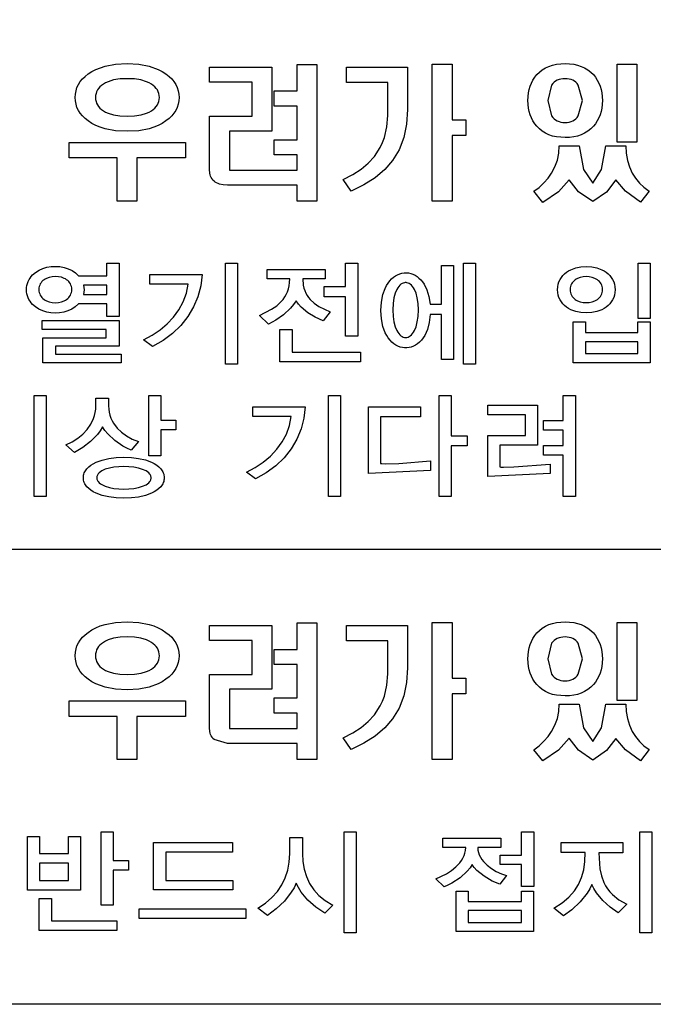
# Model space of a CAD drawing. Units: millimetres. Extents: x -368 to 11121, y 2737 to 4959.
# Drawn here: x 8537 to 8555, y 3891 to 3919 of the extents above; entities that cross this region are included whole.
import ezdxf

# ---------------------------------------------------------------- set-up
doc = ezdxf.new("R2010")
doc.units = ezdxf.units.MM
doc.layers.add('LAYER_1', color=160, linetype='Continuous')

msp = doc.modelspace()

# ---------------------------------------------------------------- linework, layer by layer
at = {"layer": 'LAYER_1', "color": 7}
msp.add_line((8593.158, 3903.545), (8518.755, 3903.545), dxfattribs=at)
for points in [[(8593.158, 3890.648), (8504.532, 3890.648), (8504.532, 3945.782), (8593.158, 3945.782), (8593.158, 3890.648)], [(8540.699, 3917.03), (8540.786, 3916.961), (8540.862, 3916.888), (8540.926, 3916.811), (8540.978, 3916.729), (8541.018, 3916.644), (8541.047, 3916.554), (8541.064, 3916.46), (8541.07, 3916.362), (8541.064, 3916.265), (8541.047, 3916.171), (8541.018, 3916.082), (8540.978, 3915.997), (8540.926, 3915.915), (8540.862, 3915.839), (8540.786, 3915.766), (8540.699, 3915.698), (8540.594, 3915.628), (8540.479, 3915.567), (8540.356, 3915.516), (8540.222, 3915.475), (8539.928, 3915.42), (8539.597, 3915.402), (8539.266, 3915.42), (8538.971, 3915.475), (8538.837, 3915.516), (8538.712, 3915.567), (8538.597, 3915.628), (8538.491, 3915.698), (8538.405, 3915.766), (8538.331, 3915.839), (8538.268, 3915.915), (8538.216, 3915.997), (8538.176, 3916.082), (8538.148, 3916.171), (8538.131, 3916.265), (8538.125, 3916.362), (8538.131, 3916.46), (8538.148, 3916.554), (8538.176, 3916.644), (8538.216, 3916.729), (8538.268, 3916.811), (8538.331, 3916.888), (8538.405, 3916.961), (8538.491, 3917.03), (8538.597, 3917.098), (8538.712, 3917.157), (8538.971, 3917.248), (8539.266, 3917.303), (8539.597, 3917.322), (8539.928, 3917.303), (8540.222, 3917.248), (8540.479, 3917.157), (8540.594, 3917.098), (8540.699, 3917.03)], [(8543.696, 3917.22), (8543.696, 3915.409), (8542.495, 3915.409), (8542.495, 3914.3), (8544.415, 3914.3), (8544.415, 3914.737), (8543.763, 3914.737), (8543.763, 3915.165), (8544.415, 3915.165), (8544.415, 3916.114), (8543.763, 3916.114), (8543.763, 3916.546), (8544.415, 3916.546), (8544.415, 3917.298), (8544.978, 3917.298), (8544.978, 3913.423), (8544.415, 3913.423), (8544.415, 3913.874), (8542.442, 3913.874), (8542.324, 3913.881), (8542.22, 3913.902), (8542.174, 3913.918), (8542.132, 3913.938), (8542.095, 3913.961), (8542.061, 3913.988), (8542.031, 3914.019), (8542.004, 3914.053), (8541.982, 3914.09), (8541.964, 3914.129), (8541.949, 3914.172), (8541.939, 3914.218), (8541.931, 3914.319), (8541.931, 3915.834), (8543.139, 3915.834), (8543.139, 3916.793), (8541.931, 3916.793), (8541.931, 3917.22), (8543.696, 3917.22)], [(8547.548, 3917.22), (8547.548, 3916.022), (8547.521, 3915.606), (8547.441, 3915.227), (8547.307, 3914.882), (8547.121, 3914.573), (8546.899, 3914.317), (8546.629, 3914.087), (8546.312, 3913.884), (8545.949, 3913.705), (8545.722, 3914.035), (8545.993, 3914.174), (8546.23, 3914.329), (8546.435, 3914.502), (8546.609, 3914.692), (8546.774, 3914.945), (8546.839, 3915.082), (8546.892, 3915.224), (8546.963, 3915.526), (8546.987, 3915.852), (8546.987, 3916.782), (8545.813, 3916.782), (8545.813, 3917.22), (8547.548, 3917.22)], [(8548.815, 3917.305), (8548.815, 3915.729), (8549.201, 3915.729), (8549.201, 3915.287), (8548.815, 3915.287), (8548.815, 3913.421), (8548.25, 3913.421), (8548.25, 3917.305), (8548.815, 3917.305)], [(8552.815, 3917.011), (8552.875, 3916.936), (8552.927, 3916.856), (8552.971, 3916.772), (8553.007, 3916.683), (8553.035, 3916.589), (8553.055, 3916.489), (8553.071, 3916.275), (8553.055, 3916.062), (8553.035, 3915.963), (8553.007, 3915.87), (8552.971, 3915.781), (8552.927, 3915.697), (8552.875, 3915.618), (8552.815, 3915.544), (8552.74, 3915.469), (8552.657, 3915.404), (8552.567, 3915.349), (8552.471, 3915.304), (8552.368, 3915.269), (8552.258, 3915.244), (8552.14, 3915.229), (8552.016, 3915.224), (8551.769, 3915.244), (8551.657, 3915.269), (8551.553, 3915.304), (8551.456, 3915.349), (8551.368, 3915.404), (8551.286, 3915.469), (8551.213, 3915.544), (8551.153, 3915.618), (8551.101, 3915.697), (8551.057, 3915.781), (8551.02, 3915.87), (8550.992, 3915.963), (8550.972, 3916.062), (8550.955, 3916.275), (8550.972, 3916.489), (8550.992, 3916.589), (8551.02, 3916.683), (8551.057, 3916.772), (8551.101, 3916.856), (8551.153, 3916.936), (8551.213, 3917.011), (8551.286, 3917.084), (8551.368, 3917.147), (8551.456, 3917.201), (8551.553, 3917.244), (8551.657, 3917.278), (8551.769, 3917.302), (8552.016, 3917.322), (8552.258, 3917.302), (8552.368, 3917.278), (8552.471, 3917.244), (8552.567, 3917.201), (8552.657, 3917.147), (8552.74, 3917.084), (8552.815, 3917.011)], [(8554.051, 3917.305), (8554.051, 3915.095), (8553.49, 3915.095), (8553.49, 3917.305), (8554.051, 3917.305)], [(8538.925, 3916.742), (8538.872, 3916.705), (8538.827, 3916.664), (8538.788, 3916.621), (8538.757, 3916.575), (8538.733, 3916.526), (8538.716, 3916.474), (8538.705, 3916.42), (8538.702, 3916.362), (8538.705, 3916.305), (8538.716, 3916.25), (8538.733, 3916.198), (8538.757, 3916.149), (8538.788, 3916.103), (8538.827, 3916.061), (8538.872, 3916.021), (8538.925, 3915.984), (8538.987, 3915.948), (8539.056, 3915.917), (8539.213, 3915.869), (8539.395, 3915.841), (8539.602, 3915.832), (8539.81, 3915.841), (8539.992, 3915.869), (8540.15, 3915.917), (8540.22, 3915.948), (8540.284, 3915.984), (8540.337, 3916.021), (8540.384, 3916.061), (8540.423, 3916.103), (8540.455, 3916.149), (8540.48, 3916.198), (8540.497, 3916.25), (8540.508, 3916.305), (8540.512, 3916.362), (8540.508, 3916.42), (8540.497, 3916.474), (8540.48, 3916.526), (8540.455, 3916.575), (8540.423, 3916.621), (8540.384, 3916.664), (8540.337, 3916.705), (8540.284, 3916.742), (8540.219, 3916.779), (8540.148, 3916.81), (8539.989, 3916.858), (8539.807, 3916.886), (8539.602, 3916.895), (8539.397, 3916.886), (8539.215, 3916.858), (8539.057, 3916.81), (8538.988, 3916.779), (8538.925, 3916.742)], [(8551.633, 3916.713), (8551.523, 3916.275), (8551.633, 3915.838), (8551.666, 3915.795), (8551.704, 3915.758), (8551.746, 3915.726), (8551.793, 3915.7), (8551.843, 3915.679), (8551.897, 3915.665), (8551.954, 3915.656), (8552.016, 3915.653), (8552.076, 3915.656), (8552.132, 3915.665), (8552.184, 3915.679), (8552.232, 3915.7), (8552.277, 3915.726), (8552.317, 3915.758), (8552.354, 3915.795), (8552.388, 3915.838), (8552.503, 3916.275), (8552.388, 3916.713), (8552.354, 3916.756), (8552.317, 3916.794), (8552.277, 3916.825), (8552.232, 3916.85), (8552.184, 3916.87), (8552.132, 3916.884), (8552.076, 3916.892), (8552.016, 3916.895), (8551.954, 3916.892), (8551.897, 3916.884), (8551.843, 3916.87), (8551.793, 3916.85), (8551.746, 3916.825), (8551.704, 3916.794), (8551.666, 3916.756), (8551.633, 3916.713)], [(8541.248, 3914.646), (8539.875, 3914.646), (8539.875, 3913.423), (8539.318, 3913.423), (8539.318, 3914.646), (8537.955, 3914.646), (8537.955, 3915.085), (8541.248, 3915.085), (8541.248, 3914.646)], [(8552.535, 3914.319), (8552.802, 3913.931), (8553.05, 3914.319), (8553.169, 3914.992), (8553.732, 3914.992), (8553.744, 3914.779), (8553.779, 3914.579), (8553.837, 3914.392), (8553.92, 3914.219), (8554.012, 3914.071), (8554.122, 3913.936), (8554.25, 3913.814), (8554.393, 3913.705), (8554.154, 3913.389), (8553.725, 3913.701), (8553.449, 3914.023), (8553.192, 3913.673), (8552.802, 3913.411), (8552.393, 3913.684), (8552.131, 3914.028), (8551.823, 3913.684), (8551.382, 3913.387), (8551.128, 3913.701), (8551.279, 3913.813), (8551.414, 3913.937), (8551.531, 3914.07), (8551.63, 3914.213), (8551.726, 3914.395), (8551.794, 3914.585), (8551.835, 3914.784), (8551.849, 3914.992), (8552.411, 3914.992), (8552.535, 3914.319)], [(8539.023, 3910.152), (8539.023, 3910.507), (8538.215, 3910.507), (8538.128, 3910.426), (8538.028, 3910.361), (8537.919, 3910.311), (8537.803, 3910.276), (8537.683, 3910.255), (8537.56, 3910.249), (8537.438, 3910.256), (8537.318, 3910.278), (8537.204, 3910.313), (8537.097, 3910.361), (8536.999, 3910.423), (8536.914, 3910.496), (8536.877, 3910.538), (8536.844, 3910.582), (8536.815, 3910.63), (8536.791, 3910.681), (8536.772, 3910.734), (8536.757, 3910.79), (8536.749, 3910.85), (8536.746, 3910.912), (8536.749, 3910.974), (8536.757, 3911.034), (8536.772, 3911.091), (8536.791, 3911.145), (8536.816, 3911.196), (8536.845, 3911.243), (8536.878, 3911.288), (8536.916, 3911.33), (8537.001, 3911.403), (8537.099, 3911.464), (8537.207, 3911.512), (8537.323, 3911.546), (8537.443, 3911.566), (8537.566, 3911.573), (8537.689, 3911.565), (8537.81, 3911.543), (8537.926, 3911.507), (8538.035, 3911.455), (8538.134, 3911.388), (8538.221, 3911.306), (8539.023, 3911.306), (8539.023, 3911.662), (8539.368, 3911.662), (8539.368, 3910.152), (8539.023, 3910.152)], [(8542.385, 3908.801), (8542.385, 3911.665), (8542.727, 3911.665), (8542.727, 3908.801), (8542.385, 3908.801)], [(8545.793, 3909.593), (8545.793, 3910.709), (8545.182, 3910.709), (8545.182, 3910.999), (8545.793, 3910.999), (8545.793, 3911.662), (8546.136, 3911.662), (8546.136, 3909.593), (8545.793, 3909.593)], [(8548.512, 3908.933), (8548.512, 3910.21), (8548.193, 3910.21), (8548.164, 3909.98), (8548.11, 3909.782), (8548.034, 3909.616), (8547.989, 3909.544), (8547.94, 3909.481), (8547.888, 3909.426), (8547.833, 3909.378), (8547.775, 3909.339), (8547.715, 3909.307), (8547.653, 3909.284), (8547.591, 3909.268), (8547.527, 3909.26), (8547.463, 3909.26), (8547.4, 3909.268), (8547.337, 3909.283), (8547.276, 3909.307), (8547.216, 3909.338), (8547.158, 3909.378), (8547.102, 3909.425), (8547.05, 3909.479), (8547.001, 3909.542), (8546.957, 3909.612), (8546.916, 3909.691), (8546.851, 3909.87), (8546.809, 3910.081), (8546.794, 3910.323), (8546.809, 3910.562), (8546.85, 3910.771), (8546.913, 3910.95), (8546.953, 3911.028), (8546.997, 3911.098), (8547.044, 3911.161), (8547.095, 3911.217), (8547.15, 3911.265), (8547.206, 3911.305), (8547.265, 3911.337), (8547.326, 3911.362), (8547.388, 3911.38), (8547.45, 3911.389), (8547.513, 3911.391), (8547.576, 3911.386), (8547.638, 3911.373), (8547.699, 3911.352), (8547.759, 3911.323), (8547.816, 3911.287), (8547.872, 3911.243), (8547.924, 3911.191), (8547.974, 3911.132), (8548.019, 3911.065), (8548.097, 3910.907), (8548.155, 3910.719), (8548.189, 3910.5), (8548.512, 3910.5), (8548.512, 3911.601), (8548.848, 3911.601), (8548.848, 3908.933), (8548.512, 3908.933)], [(8549.137, 3908.801), (8549.137, 3911.665), (8549.472, 3911.665), (8549.472, 3908.801), (8549.137, 3908.801)], [(8551.801, 3910.912), (8551.805, 3910.991), (8551.819, 3911.066), (8551.841, 3911.135), (8551.871, 3911.2), (8551.908, 3911.259), (8551.951, 3911.313), (8552.001, 3911.362), (8552.055, 3911.405), (8552.115, 3911.444), (8552.179, 3911.477), (8552.317, 3911.528), (8552.464, 3911.559), (8552.616, 3911.569), (8552.768, 3911.559), (8552.915, 3911.528), (8553.053, 3911.476), (8553.117, 3911.443), (8553.176, 3911.404), (8553.231, 3911.361), (8553.281, 3911.312), (8553.324, 3911.258), (8553.361, 3911.199), (8553.391, 3911.135), (8553.413, 3911.066), (8553.427, 3910.991), (8553.431, 3910.912), (8553.427, 3910.832), (8553.413, 3910.757), (8553.391, 3910.688), (8553.361, 3910.623), (8553.324, 3910.564), (8553.281, 3910.51), (8553.231, 3910.461), (8553.176, 3910.417), (8553.117, 3910.379), (8553.053, 3910.345), (8552.915, 3910.294), (8552.768, 3910.262), (8552.616, 3910.252), (8552.464, 3910.262), (8552.317, 3910.293), (8552.179, 3910.344), (8552.115, 3910.378), (8552.055, 3910.416), (8552.001, 3910.46), (8551.951, 3910.509), (8551.908, 3910.563), (8551.871, 3910.623), (8551.841, 3910.687), (8551.819, 3910.757), (8551.805, 3910.832), (8551.801, 3910.912)], [(8554.083, 3910.099), (8554.083, 3911.662), (8554.427, 3911.662), (8554.427, 3910.099), (8554.083, 3910.099)], [(8537.095, 3910.916), (8537.098, 3910.871), (8537.105, 3910.829), (8537.118, 3910.79), (8537.135, 3910.753), (8537.156, 3910.719), (8537.181, 3910.689), (8537.209, 3910.661), (8537.241, 3910.636), (8537.275, 3910.614), (8537.312, 3910.595), (8537.391, 3910.566), (8537.475, 3910.549), (8537.562, 3910.543), (8537.649, 3910.549), (8537.734, 3910.566), (8537.813, 3910.595), (8537.849, 3910.614), (8537.883, 3910.636), (8537.915, 3910.661), (8537.943, 3910.689), (8537.968, 3910.719), (8537.989, 3910.753), (8538.006, 3910.79), (8538.019, 3910.829), (8538.027, 3910.871), (8538.029, 3910.916), (8538.027, 3910.961), (8538.019, 3911.003), (8538.006, 3911.042), (8537.989, 3911.078), (8537.968, 3911.111), (8537.943, 3911.141), (8537.915, 3911.169), (8537.883, 3911.193), (8537.849, 3911.215), (8537.813, 3911.233), (8537.734, 3911.262), (8537.649, 3911.279), (8537.562, 3911.285), (8537.475, 3911.279), (8537.391, 3911.261), (8537.312, 3911.232), (8537.275, 3911.214), (8537.241, 3911.192), (8537.209, 3911.168), (8537.181, 3911.14), (8537.156, 3911.11), (8537.135, 3911.077), (8537.118, 3911.041), (8537.105, 3911.003), (8537.098, 3910.961), (8537.095, 3910.916)], [(8540.316, 3909.302), (8540.059, 3909.493), (8540.304, 3909.623), (8540.53, 3909.774), (8540.735, 3909.946), (8540.915, 3910.136), (8541.067, 3910.344), (8541.188, 3910.57), (8541.276, 3910.812), (8541.327, 3911.068), (8540.24, 3911.068), (8540.24, 3911.344), (8541.724, 3911.344), (8541.686, 3911.021), (8541.605, 3910.713), (8541.483, 3910.421), (8541.322, 3910.149), (8541.122, 3909.898), (8540.887, 3909.672), (8540.618, 3909.472), (8540.316, 3909.302)], [(8545.153, 3910.025), (8544.929, 3910.128), (8544.72, 3910.259), (8544.536, 3910.416), (8544.457, 3910.504), (8544.388, 3910.599), (8544.313, 3910.49), (8544.226, 3910.387), (8544.026, 3910.199), (8543.812, 3910.046), (8543.605, 3909.934), (8543.347, 3910.178), (8543.695, 3910.355), (8543.841, 3910.458), (8543.966, 3910.574), (8544.02, 3910.638), (8544.068, 3910.705), (8544.109, 3910.777), (8544.143, 3910.854), (8544.17, 3910.936), (8544.19, 3911.023), (8544.202, 3911.116), (8544.206, 3911.215), (8543.565, 3911.215), (8543.565, 3911.487), (8545.212, 3911.487), (8545.212, 3911.215), (8544.578, 3911.215), (8544.592, 3911.039), (8544.609, 3910.959), (8544.632, 3910.885), (8544.662, 3910.815), (8544.697, 3910.75), (8544.739, 3910.689), (8544.786, 3910.632), (8544.898, 3910.529), (8545.031, 3910.438), (8545.354, 3910.282), (8545.153, 3910.025)], [(8552.154, 3910.916), (8552.157, 3910.871), (8552.164, 3910.829), (8552.177, 3910.79), (8552.194, 3910.754), (8552.215, 3910.72), (8552.239, 3910.69), (8552.267, 3910.662), (8552.298, 3910.637), (8552.332, 3910.616), (8552.368, 3910.597), (8552.445, 3910.568), (8552.529, 3910.55), (8552.615, 3910.544), (8552.7, 3910.55), (8552.784, 3910.568), (8552.861, 3910.597), (8552.897, 3910.616), (8552.931, 3910.637), (8552.962, 3910.662), (8552.99, 3910.69), (8553.015, 3910.72), (8553.035, 3910.754), (8553.052, 3910.79), (8553.065, 3910.829), (8553.072, 3910.871), (8553.075, 3910.916), (8553.072, 3910.961), (8553.065, 3911.002), (8553.052, 3911.041), (8553.035, 3911.077), (8553.015, 3911.11), (8552.99, 3911.14), (8552.962, 3911.167), (8552.931, 3911.191), (8552.897, 3911.213), (8552.861, 3911.231), (8552.784, 3911.26), (8552.7, 3911.277), (8552.615, 3911.282), (8552.529, 3911.277), (8552.445, 3911.259), (8552.368, 3911.231), (8552.332, 3911.212), (8552.298, 3911.191), (8552.267, 3911.166), (8552.239, 3911.139), (8552.215, 3911.109), (8552.194, 3911.076), (8552.177, 3911.041), (8552.164, 3911.002), (8552.157, 3910.961), (8552.154, 3910.916)], [(8539.023, 3911.039), (8538.364, 3911.039), (8538.376, 3910.912), (8538.36, 3910.771), (8539.023, 3910.771), (8539.023, 3911.039)], [(8547.132, 3910.337), (8547.14, 3910.154), (8547.163, 3909.996), (8547.199, 3909.862), (8547.245, 3909.752), (8547.271, 3909.706), (8547.3, 3909.667), (8547.33, 3909.633), (8547.361, 3909.606), (8547.393, 3909.585), (8547.426, 3909.569), (8547.46, 3909.56), (8547.477, 3909.558), (8547.494, 3909.557), (8547.511, 3909.558), (8547.527, 3909.56), (8547.561, 3909.569), (8547.594, 3909.585), (8547.626, 3909.606), (8547.658, 3909.633), (8547.688, 3909.667), (8547.716, 3909.706), (8547.742, 3909.752), (8547.789, 3909.862), (8547.824, 3909.996), (8547.847, 3910.154), (8547.855, 3910.337), (8547.847, 3910.519), (8547.824, 3910.676), (8547.789, 3910.81), (8547.742, 3910.919), (8547.716, 3910.964), (8547.688, 3911.003), (8547.658, 3911.037), (8547.626, 3911.064), (8547.594, 3911.085), (8547.561, 3911.1), (8547.527, 3911.11), (8547.511, 3911.112), (8547.494, 3911.113), (8547.477, 3911.112), (8547.46, 3911.11), (8547.426, 3911.1), (8547.393, 3911.085), (8547.361, 3911.064), (8547.33, 3911.037), (8547.3, 3911.003), (8547.271, 3910.964), (8547.245, 3910.919), (8547.199, 3910.81), (8547.163, 3910.676), (8547.14, 3910.519), (8547.132, 3910.337)], [(8537.207, 3908.836), (8537.207, 3909.548), (8539.007, 3909.548), (8539.007, 3909.783), (8537.193, 3909.783), (8537.193, 3910.034), (8539.368, 3910.034), (8539.368, 3909.312), (8537.57, 3909.312), (8537.57, 3909.086), (8539.432, 3909.086), (8539.432, 3908.836), (8537.207, 3908.836)], [(8552.239, 3908.836), (8552.239, 3910.003), (8552.595, 3910.003), (8552.595, 3909.696), (8554.078, 3909.696), (8554.078, 3910.003), (8554.427, 3910.003), (8554.427, 3908.836), (8552.239, 3908.836)], [(8543.931, 3908.867), (8543.931, 3909.78), (8544.275, 3909.78), (8544.275, 3909.14), (8546.209, 3909.14), (8546.209, 3908.867), (8543.931, 3908.867)], [(8554.078, 3909.432), (8552.595, 3909.432), (8552.595, 3909.103), (8554.078, 3909.103), (8554.078, 3909.432)], [(8536.961, 3905.05), (8536.961, 3907.913), (8537.303, 3907.913), (8537.303, 3905.05), (8536.961, 3905.05)], [(8540.557, 3906.938), (8540.557, 3906.201), (8540.213, 3906.201), (8540.213, 3907.913), (8540.557, 3907.913), (8540.557, 3907.216), (8540.98, 3907.216), (8540.98, 3906.938), (8540.557, 3906.938)], [(8545.307, 3905.05), (8545.307, 3907.913), (8545.651, 3907.913), (8545.651, 3905.05), (8545.307, 3905.05)], [(8548.783, 3906.48), (8548.783, 3905.05), (8548.44, 3905.05), (8548.44, 3907.913), (8548.783, 3907.913), (8548.783, 3906.77), (8549.242, 3906.77), (8549.242, 3906.48), (8548.783, 3906.48)], [(8551.961, 3905.05), (8551.961, 3906.215), (8551.401, 3906.215), (8551.401, 3906.494), (8551.961, 3906.494), (8551.961, 3906.932), (8551.401, 3906.932), (8551.401, 3907.207), (8551.961, 3907.207), (8551.961, 3907.913), (8552.305, 3907.913), (8552.305, 3905.05), (8551.961, 3905.05)], [(8539.708, 3906.365), (8539.59, 3906.415), (8539.472, 3906.478), (8539.247, 3906.635), (8539.048, 3906.822), (8538.965, 3906.922), (8538.895, 3907.024), (8538.831, 3906.912), (8538.753, 3906.804), (8538.563, 3906.605), (8538.341, 3906.434), (8538.104, 3906.297), (8537.857, 3906.51), (8538.035, 3906.599), (8538.198, 3906.702), (8538.344, 3906.819), (8538.469, 3906.95), (8538.571, 3907.095), (8538.647, 3907.255), (8538.674, 3907.34), (8538.695, 3907.428), (8538.707, 3907.52), (8538.711, 3907.616), (8538.711, 3907.835), (8539.072, 3907.835), (8539.072, 3907.616), (8539.076, 3907.525), (8539.088, 3907.438), (8539.108, 3907.354), (8539.135, 3907.273), (8539.17, 3907.196), (8539.211, 3907.123), (8539.312, 3906.988), (8539.437, 3906.868), (8539.581, 3906.764), (8539.744, 3906.677), (8539.921, 3906.607), (8539.708, 3906.365)], [(8549.821, 3905.616), (8549.821, 3906.777), (8550.893, 3906.777), (8550.893, 3907.359), (8549.821, 3907.359), (8549.821, 3907.636), (8551.234, 3907.636), (8551.234, 3906.5), (8550.166, 3906.5), (8550.166, 3905.884), (8550.167, 3905.884), (8550.172, 3905.884), (8550.192, 3905.883), (8550.268, 3905.882), (8550.559, 3905.886), (8551.594, 3905.962), (8551.594, 3905.7), (8549.821, 3905.616)], [(8543.24, 3905.549), (8542.98, 3905.74), (8543.227, 3905.871), (8543.454, 3906.023), (8543.659, 3906.194), (8543.84, 3906.385), (8543.992, 3906.594), (8544.113, 3906.819), (8544.2, 3907.061), (8544.25, 3907.317), (8543.164, 3907.317), (8543.164, 3907.593), (8544.647, 3907.593), (8544.61, 3907.27), (8544.529, 3906.962), (8544.407, 3906.67), (8544.246, 3906.397), (8544.046, 3906.146), (8543.811, 3905.919), (8543.542, 3905.719), (8543.24, 3905.549)], [(8546.436, 3905.698), (8546.436, 3907.588), (8547.913, 3907.588), (8547.913, 3907.311), (8546.778, 3907.311), (8546.779, 3905.979), (8546.781, 3905.979), (8546.789, 3905.979), (8546.819, 3905.979), (8546.931, 3905.978), (8547.303, 3905.981), (8548.202, 3906.054), (8548.202, 3905.781), (8546.436, 3905.698)], [(8538.358, 3905.578), (8538.359, 3905.614), (8538.364, 3905.648), (8538.372, 3905.682), (8538.383, 3905.715), (8538.397, 3905.746), (8538.414, 3905.777), (8538.456, 3905.834), (8538.508, 3905.887), (8538.569, 3905.935), (8538.638, 3905.978), (8538.716, 3906.017), (8538.889, 3906.082), (8539.083, 3906.128), (8539.29, 3906.156), (8539.503, 3906.165), (8539.717, 3906.157), (8539.924, 3906.129), (8540.117, 3906.084), (8540.291, 3906.02), (8540.368, 3905.981), (8540.437, 3905.937), (8540.499, 3905.889), (8540.55, 3905.836), (8540.592, 3905.778), (8540.609, 3905.748), (8540.623, 3905.716), (8540.634, 3905.683), (8540.642, 3905.649), (8540.647, 3905.614), (8540.649, 3905.578), (8540.647, 3905.542), (8540.642, 3905.507), (8540.634, 3905.474), (8540.623, 3905.441), (8540.609, 3905.41), (8540.592, 3905.38), (8540.55, 3905.323), (8540.499, 3905.271), (8540.437, 3905.223), (8540.368, 3905.18), (8540.291, 3905.142), (8540.117, 3905.078), (8539.924, 3905.033), (8539.717, 3905.006), (8539.503, 3904.997), (8539.29, 3905.006), (8539.083, 3905.034), (8538.889, 3905.079), (8538.716, 3905.143), (8538.638, 3905.181), (8538.569, 3905.225), (8538.508, 3905.272), (8538.456, 3905.324), (8538.414, 3905.381), (8538.397, 3905.411), (8538.383, 3905.442), (8538.372, 3905.474), (8538.364, 3905.508), (8538.359, 3905.542), (8538.358, 3905.578)], [(8538.736, 3905.578), (8538.738, 3905.558), (8538.741, 3905.539), (8538.746, 3905.52), (8538.754, 3905.503), (8538.763, 3905.485), (8538.775, 3905.469), (8538.803, 3905.438), (8538.838, 3905.409), (8538.879, 3905.383), (8538.977, 3905.338), (8539.094, 3905.303), (8539.224, 3905.278), (8539.507, 3905.258), (8539.79, 3905.278), (8539.92, 3905.303), (8540.037, 3905.338), (8540.135, 3905.382), (8540.176, 3905.408), (8540.211, 3905.437), (8540.239, 3905.468), (8540.251, 3905.484), (8540.26, 3905.501), (8540.268, 3905.519), (8540.273, 3905.537), (8540.276, 3905.556), (8540.277, 3905.576), (8540.276, 3905.595), (8540.273, 3905.614), (8540.268, 3905.633), (8540.26, 3905.651), (8540.251, 3905.668), (8540.239, 3905.685), (8540.211, 3905.716), (8540.176, 3905.745), (8540.135, 3905.771), (8540.037, 3905.817), (8539.92, 3905.852), (8539.79, 3905.877), (8539.507, 3905.898), (8539.224, 3905.878), (8539.094, 3905.854), (8538.977, 3905.819), (8538.879, 3905.773), (8538.838, 3905.747), (8538.803, 3905.718), (8538.775, 3905.687), (8538.763, 3905.67), (8538.754, 3905.653), (8538.746, 3905.635), (8538.741, 3905.617), (8538.738, 3905.597), (8538.736, 3905.578)], [(8540.699, 3901.194), (8540.786, 3901.127), (8540.862, 3901.055), (8540.926, 3900.978), (8540.978, 3900.898), (8541.018, 3900.813), (8541.047, 3900.723), (8541.064, 3900.63), (8541.07, 3900.531), (8541.064, 3900.434), (8541.047, 3900.34), (8541.018, 3900.251), (8540.978, 3900.166), (8540.926, 3900.085), (8540.862, 3900.008), (8540.786, 3899.935), (8540.699, 3899.865), (8540.594, 3899.796), (8540.479, 3899.736), (8540.222, 3899.642), (8539.928, 3899.586), (8539.597, 3899.567), (8539.266, 3899.586), (8538.971, 3899.642), (8538.712, 3899.736), (8538.597, 3899.796), (8538.491, 3899.865), (8538.405, 3899.935), (8538.331, 3900.008), (8538.268, 3900.085), (8538.216, 3900.166), (8538.176, 3900.251), (8538.148, 3900.34), (8538.131, 3900.434), (8538.125, 3900.531), (8538.131, 3900.63), (8538.148, 3900.723), (8538.176, 3900.813), (8538.216, 3900.898), (8538.268, 3900.978), (8538.331, 3901.055), (8538.405, 3901.127), (8538.491, 3901.194), (8538.597, 3901.265), (8538.712, 3901.325), (8538.837, 3901.376), (8538.971, 3901.418), (8539.266, 3901.473), (8539.597, 3901.491), (8539.928, 3901.473), (8540.222, 3901.418), (8540.356, 3901.376), (8540.479, 3901.325), (8540.594, 3901.265), (8540.699, 3901.194)], [(8552.815, 3901.18), (8552.875, 3901.105), (8552.927, 3901.025), (8552.971, 3900.94), (8553.007, 3900.851), (8553.035, 3900.756), (8553.055, 3900.656), (8553.071, 3900.442), (8553.055, 3900.23), (8553.035, 3900.132), (8553.007, 3900.038), (8552.971, 3899.95), (8552.927, 3899.866), (8552.875, 3899.787), (8552.815, 3899.713), (8552.74, 3899.638), (8552.657, 3899.573), (8552.567, 3899.517), (8552.471, 3899.472), (8552.368, 3899.437), (8552.258, 3899.411), (8552.14, 3899.396), (8552.016, 3899.391), (8551.769, 3899.411), (8551.657, 3899.437), (8551.553, 3899.472), (8551.456, 3899.517), (8551.368, 3899.573), (8551.286, 3899.638), (8551.213, 3899.713), (8551.153, 3899.787), (8551.101, 3899.866), (8551.057, 3899.95), (8551.02, 3900.038), (8550.992, 3900.132), (8550.972, 3900.23), (8550.955, 3900.442), (8550.972, 3900.656), (8550.992, 3900.756), (8551.02, 3900.851), (8551.057, 3900.94), (8551.101, 3901.025), (8551.153, 3901.105), (8551.213, 3901.18), (8551.286, 3901.252), (8551.368, 3901.315), (8551.456, 3901.369), (8551.553, 3901.413), (8551.657, 3901.447), (8551.769, 3901.472), (8552.016, 3901.491), (8552.258, 3901.472), (8552.368, 3901.447), (8552.471, 3901.413), (8552.567, 3901.369), (8552.657, 3901.315), (8552.74, 3901.252), (8552.815, 3901.18)], [(8543.696, 3901.386), (8543.696, 3899.58), (8542.495, 3899.58), (8542.495, 3898.468), (8544.415, 3898.468), (8544.415, 3898.907), (8543.763, 3898.907), (8543.763, 3899.334), (8544.415, 3899.334), (8544.415, 3900.284), (8543.763, 3900.284), (8543.763, 3900.713), (8544.415, 3900.713), (8544.415, 3901.465), (8544.978, 3901.465), (8544.978, 3897.592), (8544.415, 3897.592), (8544.415, 3898.044), (8542.442, 3898.044), (8542.061, 3898.157), (8542.031, 3898.187), (8542.004, 3898.221), (8541.982, 3898.258), (8541.964, 3898.298), (8541.949, 3898.341), (8541.939, 3898.386), (8541.931, 3898.485), (8541.931, 3900.003), (8543.139, 3900.003), (8543.139, 3900.96), (8541.931, 3900.96), (8541.931, 3901.386), (8543.696, 3901.386)], [(8547.548, 3901.388), (8547.548, 3900.191), (8547.521, 3899.774), (8547.441, 3899.394), (8547.307, 3899.049), (8547.121, 3898.739), (8546.899, 3898.485), (8546.629, 3898.256), (8546.312, 3898.051), (8545.949, 3897.871), (8545.722, 3898.204), (8545.993, 3898.342), (8546.23, 3898.497), (8546.435, 3898.67), (8546.609, 3898.86), (8546.774, 3899.113), (8546.839, 3899.248), (8546.892, 3899.39), (8546.963, 3899.693), (8546.987, 3900.022), (8546.987, 3900.95), (8545.813, 3900.95), (8545.813, 3901.388), (8547.548, 3901.388)], [(8548.815, 3901.474), (8548.815, 3899.896), (8549.201, 3899.896), (8549.201, 3899.455), (8548.815, 3899.455), (8548.815, 3897.589), (8548.25, 3897.589), (8548.25, 3901.474), (8548.815, 3901.474)], [(8554.051, 3901.474), (8554.051, 3899.263), (8553.49, 3899.263), (8553.49, 3901.474), (8554.051, 3901.474)], [(8538.925, 3900.912), (8538.872, 3900.874), (8538.827, 3900.834), (8538.788, 3900.79), (8538.757, 3900.744), (8538.733, 3900.695), (8538.716, 3900.644), (8538.705, 3900.589), (8538.702, 3900.531), (8538.705, 3900.473), (8538.716, 3900.419), (8538.733, 3900.367), (8538.757, 3900.318), (8538.788, 3900.272), (8538.827, 3900.229), (8538.872, 3900.189), (8538.925, 3900.151), (8538.987, 3900.115), (8539.056, 3900.084), (8539.213, 3900.037), (8539.395, 3900.009), (8539.602, 3899.999), (8539.81, 3900.009), (8539.992, 3900.037), (8540.15, 3900.084), (8540.22, 3900.115), (8540.284, 3900.151), (8540.337, 3900.189), (8540.384, 3900.229), (8540.423, 3900.272), (8540.455, 3900.318), (8540.48, 3900.367), (8540.497, 3900.419), (8540.508, 3900.473), (8540.512, 3900.531), (8540.508, 3900.589), (8540.497, 3900.644), (8540.48, 3900.695), (8540.455, 3900.744), (8540.423, 3900.79), (8540.384, 3900.834), (8540.337, 3900.874), (8540.284, 3900.912), (8540.219, 3900.948), (8540.148, 3900.979), (8539.989, 3901.027), (8539.807, 3901.055), (8539.602, 3901.064), (8539.397, 3901.055), (8539.215, 3901.027), (8539.057, 3900.979), (8538.988, 3900.948), (8538.925, 3900.912)], [(8551.633, 3900.885), (8551.523, 3900.442), (8551.633, 3900.007), (8551.666, 3899.964), (8551.704, 3899.926), (8551.746, 3899.895), (8551.793, 3899.869), (8551.843, 3899.848), (8551.897, 3899.834), (8551.954, 3899.825), (8552.016, 3899.822), (8552.076, 3899.825), (8552.132, 3899.834), (8552.184, 3899.848), (8552.232, 3899.869), (8552.277, 3899.895), (8552.317, 3899.926), (8552.354, 3899.964), (8552.388, 3900.007), (8552.503, 3900.442), (8552.388, 3900.885), (8552.354, 3900.927), (8552.317, 3900.963), (8552.277, 3900.994), (8552.232, 3901.019), (8552.184, 3901.039), (8552.132, 3901.053), (8552.076, 3901.061), (8552.016, 3901.064), (8551.954, 3901.061), (8551.897, 3901.053), (8551.843, 3901.039), (8551.793, 3901.019), (8551.746, 3900.994), (8551.704, 3900.963), (8551.666, 3900.927), (8551.633, 3900.885)], [(8541.248, 3898.812), (8539.875, 3898.812), (8539.875, 3897.592), (8539.318, 3897.592), (8539.318, 3898.812), (8537.955, 3898.812), (8537.955, 3899.251), (8541.248, 3899.251), (8541.248, 3898.812)], [(8552.535, 3898.485), (8552.802, 3898.101), (8553.05, 3898.489), (8553.169, 3899.16), (8553.732, 3899.16), (8553.744, 3898.949), (8553.779, 3898.749), (8553.837, 3898.561), (8553.92, 3898.385), (8554.012, 3898.239), (8554.122, 3898.104), (8554.25, 3897.981), (8554.393, 3897.871), (8554.154, 3897.556), (8553.725, 3897.865), (8553.449, 3898.189), (8553.192, 3897.841), (8552.802, 3897.575), (8552.393, 3897.854), (8552.131, 3898.198), (8551.823, 3897.854), (8551.382, 3897.551), (8551.128, 3897.865), (8551.279, 3897.98), (8551.414, 3898.105), (8551.531, 3898.239), (8551.63, 3898.383), (8551.726, 3898.564), (8551.794, 3898.754), (8551.835, 3898.953), (8551.849, 3899.16), (8552.411, 3899.16), (8552.535, 3898.485)], [(8536.773, 3893.887), (8536.773, 3895.41), (8537.115, 3895.41), (8537.115, 3894.927), (8537.937, 3894.927), (8537.937, 3895.41), (8538.28, 3895.41), (8538.28, 3893.887), (8536.773, 3893.887)], [(8539.204, 3894.451), (8539.204, 3893.459), (8538.862, 3893.459), (8538.862, 3895.534), (8539.204, 3895.534), (8539.204, 3894.722), (8539.636, 3894.722), (8539.636, 3894.451), (8539.204, 3894.451)], [(8545.201, 3893.228), (8544.949, 3893.398), (8544.721, 3893.6), (8544.53, 3893.831), (8544.452, 3893.956), (8544.388, 3894.087), (8544.329, 3893.954), (8544.252, 3893.824), (8544.057, 3893.574), (8543.825, 3893.351), (8543.577, 3893.168), (8543.302, 3893.373), (8543.517, 3893.515), (8543.703, 3893.673), (8543.859, 3893.846), (8543.985, 3894.035), (8544.082, 3894.237), (8544.152, 3894.454), (8544.193, 3894.683), (8544.206, 3894.925), (8544.206, 3895.378), (8544.567, 3895.378), (8544.567, 3894.925), (8544.579, 3894.696), (8544.615, 3894.478), (8544.678, 3894.27), (8544.768, 3894.076), (8544.887, 3893.896), (8545.036, 3893.732), (8545.216, 3893.587), (8545.43, 3893.462), (8545.201, 3893.228)], [(8545.749, 3892.673), (8545.749, 3895.538), (8546.094, 3895.538), (8546.094, 3892.673), (8545.749, 3892.673)], [(8549.378, 3894.609), (8549.319, 3894.517), (8549.239, 3894.422), (8549.037, 3894.237), (8548.807, 3894.081), (8548.694, 3894.022), (8548.587, 3893.981), (8548.347, 3894.208), (8548.647, 3894.348), (8548.79, 3894.439), (8548.92, 3894.544), (8549.032, 3894.662), (8549.079, 3894.726), (8549.119, 3894.793), (8549.152, 3894.863), (8549.176, 3894.936), (8549.191, 3895.012), (8549.196, 3895.091), (8548.544, 3895.091), (8548.544, 3895.359), (8550.195, 3895.359), (8550.195, 3895.091), (8549.539, 3895.091), (8549.544, 3895.019), (8549.558, 3894.95), (8549.581, 3894.883), (8549.613, 3894.819), (8549.651, 3894.757), (8549.696, 3894.698), (8549.803, 3894.59), (8549.928, 3894.495), (8550.064, 3894.415), (8550.207, 3894.351), (8550.349, 3894.304), (8550.164, 3894.052), (8549.95, 3894.142), (8549.72, 3894.277), (8549.515, 3894.439), (8549.435, 3894.524), (8549.403, 3894.567), (8549.378, 3894.609)], [(8550.778, 3893.993), (8550.778, 3894.609), (8550.17, 3894.609), (8550.17, 3894.881), (8550.778, 3894.881), (8550.778, 3895.534), (8551.123, 3895.534), (8551.123, 3893.993), (8550.778, 3893.993)], [(8554.131, 3892.673), (8554.131, 3895.538), (8554.476, 3895.538), (8554.476, 3892.673), (8554.131, 3892.673)], [(8540.346, 3893.891), (8540.346, 3895.236), (8542.581, 3895.236), (8542.581, 3894.966), (8540.691, 3894.966), (8540.691, 3894.162), (8542.596, 3894.162), (8542.596, 3893.891), (8540.346, 3893.891)], [(8553.523, 3893.243), (8553.295, 3893.402), (8553.081, 3893.595), (8552.901, 3893.813), (8552.829, 3893.929), (8552.774, 3894.048), (8552.72, 3893.925), (8552.644, 3893.8), (8552.444, 3893.551), (8552.208, 3893.327), (8551.973, 3893.154), (8551.69, 3893.376), (8551.927, 3893.53), (8552.121, 3893.69), (8552.277, 3893.861), (8552.396, 3894.044), (8552.483, 3894.242), (8552.541, 3894.458), (8552.573, 3894.693), (8552.583, 3894.951), (8551.899, 3894.951), (8551.899, 3895.236), (8553.654, 3895.236), (8553.654, 3894.941), (8552.967, 3894.941), (8552.998, 3894.494), (8553.044, 3894.289), (8553.116, 3894.098), (8553.163, 3894.007), (8553.219, 3893.921), (8553.284, 3893.838), (8553.358, 3893.759), (8553.536, 3893.613), (8553.76, 3893.485), (8553.523, 3893.243)], [(8537.937, 3894.653), (8537.115, 3894.653), (8537.115, 3894.158), (8537.937, 3894.158), (8537.937, 3894.653)], [(8548.926, 3892.709), (8548.926, 3893.856), (8549.268, 3893.856), (8549.268, 3893.565), (8550.774, 3893.565), (8550.774, 3893.856), (8551.118, 3893.856), (8551.118, 3892.709), (8548.926, 3892.709)], [(8537.104, 3892.74), (8537.104, 3893.649), (8537.455, 3893.649), (8537.455, 3893.012), (8539.306, 3893.012), (8539.306, 3892.74), (8537.104, 3892.74)], [(8539.939, 3893.079), (8539.939, 3893.352), (8542.964, 3893.352), (8542.964, 3893.079), (8539.939, 3893.079)], [(8550.774, 3893.308), (8549.268, 3893.308), (8549.268, 3892.968), (8550.774, 3892.968), (8550.774, 3893.308)]]:
    msp.add_lwpolyline(points, dxfattribs=at)

doc.saveas('drawing.dxf')
